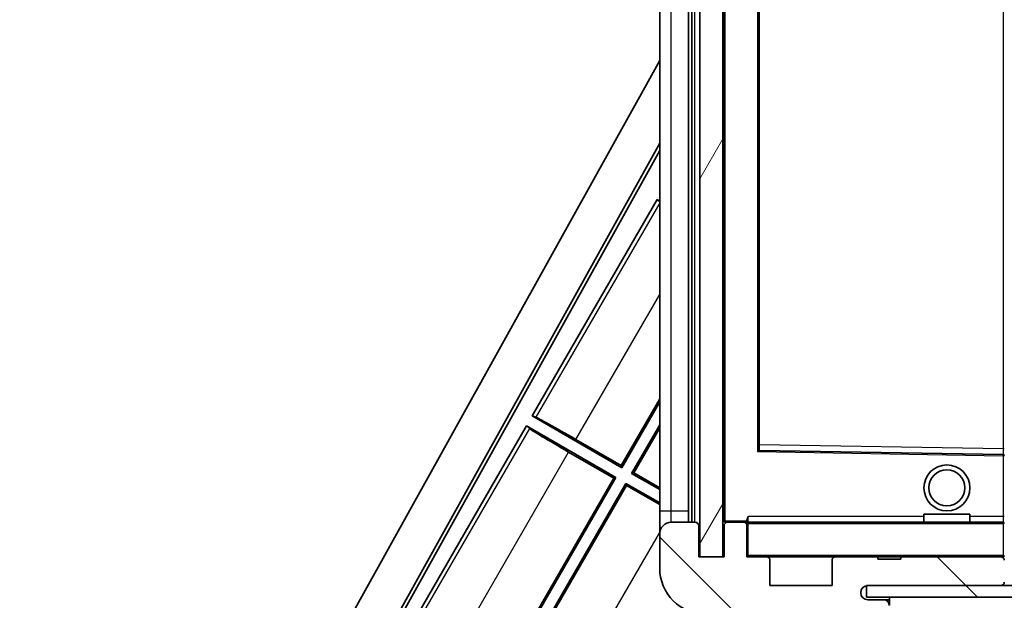
# Model space of a CAD drawing. Units: millimetres. Extents: x 87 to 10323, y 48 to 1734.
# Drawn here: x 3511 to 3597, y 1096 to 1147 of the extents above; entities that cross this region are included whole.
import ezdxf

# ---------------------------------------------------------------- set-up
doc = ezdxf.new("R2010")
doc.units = ezdxf.units.MM
doc.header["$LTSCALE"] = 6
doc.layers.get('Defpoints').update_dxf_attribs({"lineweight": 25})
for name, color, linetype, lineweight in [('Dimension (ISO)', 7, 'Continuous', 18), ('Dimension (ISO) @ 1', 7, 'Continuous', 18), ('Hatch (ISO)', 1, 'Continuous', 18), ('Visible (ISO)', 7, 'Continuous', 35), ('Visible Narrow (ISO)', 7, 'Continuous', 25)]:
    doc.layers.add(name, color=color, linetype=linetype, lineweight=lineweight)
doc.styles.add('Note Text (TK)', font='txt')
doc.dimstyles.new('Default - Method 1b (TK)', dxfattribs={"dimscale": 6, "dimtxt": 2.5, "dimasz": 2.5, "dimexe": 1, "dimexo": 1.499999999999999, "dimgap": 1, "dimtad": 1, "dimtoh": 1, "dimrnd": 1e-08, "dimdsep": 46, "dimtxsty": 'Note Text (TK)', "dimcen": 0.09, "dimdle": 5, "dimclrd": 100, "dimclre": 100, "dimclrt": 7, "dimadec": 1, "dimazin": 1, "dimtfac": 1, "dimtmove": 0, "dimatfit": 3, "dimfxl": 1, "dimtolj": 1, "dimlwd": -1, "dimlwe": -1, "dimarcsym": 0})
pattern_1 = [(135.0002104591499, (2370.499996966096, 8.000001267765356), (-11.22527891835739, -11.22536138416403), [])]

# ---------------------------------------------------------------- blocks, each defined once
blk = doc.blocks.new('*D285')
at = {"layer": 'Defpoints', "color": 0}
for p in [(3572.034979616754, 1100.244366227396), (3827.034979616769, 1100.344366227501), (3827.034979616769, 1040.244366227398)]:
    blk.add_point(p, dxfattribs=at)
at = {"layer": 'Dimension (ISO)', "color": 100}
for p, q in [((3572.034979616754, 1091.244366227396), (3572.034979616754, 1034.244366227398)), ((3827.034979616769, 1091.344366227501), (3827.034979616769, 1034.244366227398)), ((3580.034979616754, 1040.244366227398), (3819.034979616769, 1040.244366227398))]:
    blk.add_line(p, q, dxfattribs=at)
for points in [[(3580.034979616754, 1041.577699560731), (3580.034979616754, 1038.911032894065), (3572.034979616754, 1040.244366227398)], [(3819.034979616769, 1041.577699560731), (3819.034979616769, 1038.911032894065), (3827.034979616769, 1040.244366227398)]]:
    blk.add_solid(points, dxfattribs=at)
at = {"layer": 'Dimension (ISO)', "color": 7, "insert": (3604.648615980423, 1054.483002591034), "char_height": 8, "attachment_point": 4, "style": 'Note Text (TK)'}
blk.add_mtext('\\A1;\\fＭＳ Ｐゴシック|b0|i0;\\H12.5000;有効寸法 / Max dim. 255', dxfattribs=at)

msp = doc.modelspace()

# ---------------------------------------------------------------- hatches: boundary and pattern name
at = {"layer": 'Hatch (ISO)'}
h = msp.add_hatch(dxfattribs=at)
h.set_pattern_fill('ANSI31', color=256, scale=127, angle=14.99997778074499, style=0)
h.set_pattern_definition([(59.999977780745, (2370.499996966096, 8.000001267765356), (-13.74815020692112, 7.937505331521658), [])])
h.paths.add_polyline_path([(3572.034979616685, 1267.244366227396), (3570.034979616685, 1267.244366227395), (3570.034979616754, 1100.244366227395), (3572.034979616754, 1100.244366227396)])
h = msp.add_hatch(dxfattribs=at)
h.set_pattern_fill('ANSI31', color=256, scale=127, angle=90.00021045915, style=0)
h.set_pattern_definition(pattern_1)
edge = h.paths.add_edge_path()
edge.add_ellipse((3573.834979616767, 1102.944366227397), major_axis=(0.3000000000000014, 2.51e-13), ratio=1, start_angle=4.09e-13, end_angle=89.99999999991135)
edge.add_line((3573.834979616768, 1103.244366227397), (3572.434979616768, 1103.244366227397))
edge.add_ellipse((3572.434979616768, 1102.944366227397), major_axis=(-1.13e-13, 0.2999999999999998), ratio=1, start_angle=0, end_angle=89.99999999999959)
edge.add_line((3572.134979616767, 1102.944366227397), (3572.134979616769, 1100.244366227397))
edge.add_line((3572.134979616769, 1100.244366227397), (3572.034979616754, 1100.244366227397))
edge.add_line((3572.034979616754, 1100.244366227397), (3570.034979616754, 1100.244366227396))
edge.add_line((3570.034979616754, 1100.244366227396), (3569.934979616768, 1100.244366227396))
edge.add_line((3569.934979616768, 1100.244366227396), (3569.934979616768, 1102.944366227396))
edge.add_ellipse((3569.634979616768, 1102.944366227396), major_axis=(0.2999999999999998, 1.133e-13), ratio=1, start_angle=2.1053e-12, end_angle=89.99999999999872)
edge.add_line((3569.634979616768, 1103.244366227396), (3567.534979616769, 1103.244366227395))
edge.add_ellipse((3567.534979616768, 1102.244366227395), major_axis=(7.69e-14, 1), ratio=1, start_angle=0, end_angle=90.00000000005225)
edge.add_line((3566.534979616768, 1102.244366227394), (3566.53497961677, 1099.244366227394))
edge.add_ellipse((3570.53497961677, 1099.244366227396), major_axis=(-4.000000000000001, -1.9684e-12), ratio=1, start_angle=0, end_angle=89.99999999999343)
edge.add_line((3570.534979616771, 1095.244366227396), (3586.234979616771, 1095.244366227402))
edge.add_ellipse((3586.234979616771, 1095.544366227402), major_axis=(1.122e-13, -0.3000000000000003), ratio=1, start_angle=0, end_angle=90.00000000002775)
edge.add_line((3586.534979616771, 1095.544366227402), (3586.534979616771, 1095.994366227402))
edge.add_ellipse((3586.03497961677, 1095.994366227402), major_axis=(0.500000000000005, 1.922e-13), ratio=1, start_angle=2.3918e-12, end_angle=90.00000000000036)
edge.add_line((3586.03497961677, 1096.494366227402), (3584.65997961677, 1096.494366227402))
edge.add_ellipse((3584.65997961677, 1097.119366227402), major_axis=(2.364e-13, -0.625), ratio=1, start_angle=191.5369590326786, end_angle=359.9999999999995, ccw=False)
edge.add_ellipse((3584.65997961677, 1097.119366227402), major_axis=(-0.124999999998751, 0.6123724356959507), ratio=1, start_angle=348.4630409673191, end_angle=359.9999999999999, ccw=False)
edge.add_line((3584.65997961677, 1097.744366227402), (3596.234979616769, 1097.744366227407))
edge.add_ellipse((3596.234979616769, 1098.044366227407), major_axis=(1.167e-13, -0.3000000000000014), ratio=1, start_angle=0, end_angle=89.99999999999893)
edge.add_line((3596.53497961677, 1098.044366227407), (3596.534979616769, 1099.944366227407))
edge.add_ellipse((3596.234979616769, 1099.944366227407), major_axis=(0.2999999999999936, 1.078e-13), ratio=1, start_angle=0, end_angle=90.00000000000146)
edge.add_line((3596.234979616769, 1100.244366227407), (3587.534979616768, 1100.244366227403))
edge.add_line((3587.534979616768, 1100.244366227403), (3587.534979616768, 1100.044366227403))
edge.add_line((3587.534979616769, 1100.044366227403), (3585.534979616769, 1100.044366227402))
edge.add_line((3585.534979616769, 1100.044366227402), (3585.534979616769, 1100.244366227402))
edge.add_line((3585.534979616769, 1100.244366227402), (3581.834979616768, 1100.244366227401))
edge.add_ellipse((3581.834979616768, 1099.944366227401), major_axis=(-1.167e-13, 0.3000000000000014), ratio=1, start_angle=1.4691e-12, end_angle=89.99999999999893)
edge.add_line((3581.534979616769, 1099.944366227401), (3581.534979616769, 1097.7443662274))
edge.add_line((3581.534979616769, 1097.744366227401), (3576.13497961677, 1097.744366227398))
edge.add_line((3576.13497961677, 1097.744366227398), (3576.134979616768, 1099.944366227398))
edge.add_ellipse((3575.834979616768, 1099.944366227398), major_axis=(0.3000000000000003, 1.144e-13), ratio=1, start_angle=0, end_angle=90.00000000002564)
edge.add_line((3575.834979616768, 1100.244366227398), (3574.134979616769, 1100.244366227398))
edge.add_line((3574.134979616769, 1100.244366227398), (3574.134979616767, 1102.944366227398))
h = msp.add_hatch(dxfattribs=at)
h.set_pattern_fill('ANSI31', color=256, scale=127, angle=90.00021045915, style=0)
h.set_pattern_definition(pattern_1)
edge = h.paths.add_edge_path()
edge.add_line((3829.034979616769, 1102.494366227502), (3834.034979616769, 1102.494366227504))
edge.add_ellipse((3834.034979616769, 1101.994366227504), major_axis=(-2.082e-13, 0.4999999999999339), ratio=1, start_angle=270.0000000000016, end_angle=359.9999999999965, ccw=False)
edge.add_line((3834.534979616769, 1101.994366227505), (3834.534979616771, 1098.244366227504))
edge.add_ellipse((3834.03497961677, 1098.244366227504), major_axis=(0.5000000000000782, 2.243e-13), ratio=1, start_angle=269.99999999999875, end_angle=360.0000000000033, ccw=False)
edge.add_line((3834.034979616771, 1097.744366227504), (3833.534979616771, 1097.744366227504))
edge.add_line((3833.534979616771, 1097.744366227504), (3826.93497961677, 1097.744366227501))
edge.add_line((3826.93497961677, 1097.744366227501), (3820.43497961677, 1097.744366227499))
edge.add_line((3820.43497961677, 1097.744366227499), (3814.53497961677, 1097.744366227496))
edge.add_line((3814.53497961677, 1097.744366227496), (3596.23497961677, 1097.744366227405))
edge.add_line((3596.234979616769, 1097.744366227405), (3584.65997961677, 1097.7443662274))
edge.add_line((3584.65997961677, 1097.7443662274), (3584.534979616771, 1097.7443662274))
edge.add_line((3584.534979616771, 1097.7443662274), (3584.534979616771, 1097.731738663098))
edge.add_line((3584.534979616771, 1097.731738663098), (3584.534979616771, 1096.7443662274))
edge.add_line((3584.534979616771, 1096.7443662274), (3834.034979616772, 1096.744366227504))
edge.add_ellipse((3834.03497961677, 1098.244366227504), major_axis=(6.602e-13, -1.500000000000137), ratio=1, start_angle=0, end_angle=89.99999999999766)
edge.add_line((3835.53497961677, 1098.244366227505), (3835.534979616769, 1101.994366227505))
edge.add_ellipse((3834.034979616769, 1101.994366227504), major_axis=(1.499999999999985, 6.735e-13), ratio=1, start_angle=0, end_angle=89.99999999999736)
edge.add_line((3834.034979616769, 1103.494366227504), (3829.034979616768, 1103.494366227502))
edge.add_line((3829.034979616768, 1103.494366227502), (3829.034979616769, 1102.494366227502))

# ---------------------------------------------------------------- linework, layer by layer
at = {"layer": 'Visible (ISO)'}
for p, q in [((3570.034979616685, 1267.244366227395), (3570.034979616754, 1100.244366227395)), ((3572.034979616754, 1100.244366227396), (3572.034979616685, 1267.244366227396)), ((3569.034979616767, 1103.244366227395), (3569.034979616701, 1264.244366227395)), ((3569.334979616701, 1264.244366227395), (3569.334979616768, 1103.244366227396)), ((3572.134979616701, 1264.144366227396), (3572.134979616767, 1103.344366227396)), ((3566.534979616701, 1263.244366227394), (3566.534979616767, 1104.244366227394)), ((3575.134979616765, 1109.592744087015), (3575.134979616703, 1257.89598836778)), ((3510.820073497384, 1043.260761111133), (3566.534979616751, 1143.448500433202)), ((3515.076371931701, 1043.713028084738), (3566.534979616754, 1136.247000260536)), ((3515.490432614951, 1043.827551261867), (3566.534979616754, 1135.616950635048)), ((3566.307738280966, 1131.336689577541), (3555.43273828105, 1112.500637045181)), ((3566.307738280966, 1131.336689577541), (3566.534979616756, 1131.205491731152)), ((3566.534979616756, 1131.137172182292), (3566.307738280966, 1131.336689577541)), ((3563.179049436268, 1108.179467511011), (3566.534979616764, 1113.992109090342)), ((3566.534979616764, 1113.730283116417), (3563.226966915181, 1108.000637045136)), ((3555.43273828105, 1112.500637045181), (3555.757927438647, 1112.390459428522)), ((3563.226966915181, 1108.000637045136), (3555.43273828105, 1112.500637045181)), ((3564.092992318966, 1107.500637045136), (3566.534979616764, 1111.730283116403)), ((3554.932738281053, 1111.634611641394), (3544.057738281137, 1092.798559109035)), ((3554.932738281053, 1111.634611641394), (3562.726966915185, 1107.134611641349)), ((3555.190749474803, 1111.408078378213), (3554.932738281053, 1111.634611641394)), ((3566.534979616764, 1111.468457142478), (3564.27182278484, 1107.548554524049)), ((3559.240714612856, 1110.453266181469), (3563.179049436268, 1108.179467511011)), ((3562.548136449311, 1107.086694162436), (3558.609801625894, 1109.360492832896)), ((3596.436614912085, 1109.145974995941), (3575.233344321445, 1109.492757458863)), ((3563.179049436268, 1108.179467511011), (3563.226966915181, 1108.000637045136)), ((3564.27182278484, 1107.548554524049), (3564.092992318966, 1107.500637045136)), ((3566.534979616766, 1106.090755021392), (3564.092992318966, 1107.500637045136)), ((3564.27182278484, 1107.548554524049), (3566.534979616766, 1106.241920317917)), ((3551.804049436356, 1088.477389574865), (3562.548136449311, 1107.086694162436)), ((3562.726966915185, 1107.134611641349), (3551.851966915268, 1088.29855910899)), ((3552.717992319053, 1087.798559108989), (3563.59299231896, 1106.634611641333)), ((3562.548136449311, 1107.086694162436), (3562.726966915185, 1107.134611641349)), ((3563.59299231896, 1106.634611641333), (3566.534979616767, 1104.936054483009)), ((3563.640909797874, 1106.455781175458), (3563.59299231896, 1106.634611641333)), ((3563.640909797874, 1106.455781175458), (3552.896822784928, 1087.846476587903)), ((3566.534979616767, 1104.784889186484), (3563.640909797874, 1106.455781175458)), ((3566.534979616767, 1104.244366227394), (3566.534979616768, 1102.244366227394)), ((3569.634979616768, 1103.244366227396), (3567.534979616769, 1103.244366227395)), ((3572.234979616768, 1103.244366227396), (3572.434979616768, 1103.244366227396)), ((3573.834979616768, 1103.244366227398), (3572.434979616768, 1103.244366227397)), ((3573.834979616768, 1103.244366227397), (3574.134979616768, 1103.244366227397)), ((3574.134979616768, 1103.412703748362), (3574.134979616768, 1103.144366227397)), ((3596.434979616768, 1103.244366227406), (3574.234979616767, 1103.244366227397)), ((3589.534979616767, 1103.944366227404), (3593.534979616767, 1103.944366227405)), ((3589.534979616768, 1103.244366227404), (3589.534979616767, 1103.944366227404)), ((3593.534979616768, 1103.244366227405), (3593.534979616767, 1103.944366227405)), ((3569.934979616768, 1100.244366227396), (3569.934979616768, 1102.944366227396)), ((3572.134979616767, 1102.944366227397), (3572.134979616769, 1100.244366227397)), ((3574.134979616768, 1103.144366227397), (3574.134979616768, 1102.944366227398)), ((3574.134979616769, 1100.244366227398), (3574.134979616768, 1102.944366227398)), ((3566.534979616768, 1102.244366227394), (3566.53497961677, 1099.244366227394)), ((3572.134979616769, 1100.244366227397), (3569.934979616768, 1100.244366227396)), ((3570.034979616754, 1100.244366227395), (3572.034979616754, 1100.244366227396)), ((3575.834979616768, 1100.244366227399), (3574.134979616769, 1100.244366227398)), ((3575.834979616768, 1100.244366227398), (3581.834979616768, 1100.2443662274)), ((3576.13497961677, 1097.744366227398), (3576.134979616769, 1099.944366227398)), ((3581.534979616769, 1099.944366227401), (3581.534979616769, 1097.744366227401)), ((3585.534979616769, 1100.244366227402), (3581.834979616768, 1100.244366227401)), ((3585.534979616769, 1100.044366227402), (3585.534979616769, 1100.244366227402)), ((3585.534979616769, 1100.244366227402), (3587.534979616768, 1100.244366227403)), ((3587.534979616769, 1100.044366227403), (3585.534979616769, 1100.044366227402)), ((3596.234979616769, 1100.244366227407), (3587.534979616768, 1100.244366227403)), ((3587.534979616768, 1100.244366227403), (3587.534979616769, 1100.044366227403)), ((3596.234979616769, 1100.244366227407), (3596.434979616769, 1100.244366227407)), ((3581.534979616769, 1097.744366227401), (3576.13497961677, 1097.744366227398)), ((3834.03497961677, 1097.744366227504), (3584.53497961677, 1097.7443662274)), ((3584.534979616771, 1097.7443662274), (3584.534979616771, 1096.7443662274)), ((3584.65997961677, 1097.744366227402), (3596.234979616769, 1097.744366227407)), ((3584.534979616771, 1096.7443662274), (3834.03497961677, 1096.744366227504)), ((3586.03497961677, 1096.494366227402), (3584.65997961677, 1096.494366227402)), ((3586.534979616771, 1096.494366227402), (3586.03497961677, 1096.494366227402)), ((3586.53497961677, 1096.744366227397), (3586.534979616771, 1096.044366227397))]:
    msp.add_line(p, q, dxfattribs=at)
for radius in [2.000000000000001, 1.570585000000002]:
    msp.add_circle((3591.534979616766, 1106.244366227404), radius, dxfattribs=at)
for centre, radius, start, end in [((3575.234979616765, 1109.592744087015), 0.0999999999999756, 180, 269.063003034005), ((3596.434979616765, 1109.045988367789), 0.1000000000000112, 0, 89.06300303400494), ((3567.534979616769, 1102.244366227395), 1.000000000000001, 90, 180), ((3569.634979616768, 1102.944366227396), 0.2999999999999999, 0, 90.00000000002605), ((3572.234979616768, 1103.344366227396), 0.0999999999999888, 180, 270), ((3572.434979616768, 1102.944366227397), 0.2999999999999999, 90.00000000002605, 180), ((3573.834979616767, 1102.944366227398), 0.3000000000000016, 0, 89.99999999992184), ((3574.234979616767, 1103.144366227397), 0.0999999999999977, 90, 180), ((3596.434979616768, 1103.144366227406), 0.1000000000000088, 0, 90), ((3574.234979616769, 1100.344366227397), 0.0999999999999866, 180, 270), ((3575.834979616768, 1099.944366227398), 0.3000000000000005, 0, 90.00000000007815), ((3581.834979616769, 1099.944366227401), 0.3000000000000016, 90.00000000002605, 180), ((3596.234979616769, 1099.944366227407), 0.2999999999999938, 0, 90.00000000002605), ((3596.434979616769, 1100.344366227407), 0.0999999999999977, 270, 0), ((3570.53497961677, 1099.244366227396), 4.000000000000004, 180, 270.000000000026), ((3596.234979616769, 1098.044366227407), 0.3000000000000016, 270.000000000026, 0), ((3584.65997961677, 1097.119366227402), 0.6250000000000006, 90.00000000002605, 270.000000000026), ((3596.43497961677, 1097.844366227406), 0.0999999999999999, 270, 0), ((3586.03497961677, 1095.994366227402), 0.5000000000000054, 0, 90.00000000002605)]:
    msp.add_arc(centre, radius, start, end, dxfattribs=at)
for centre, major_axis, ratio, start_param, end_param in [((3559.205804482999, 1110.392800062858), (-3.464101615137741, 1.999999999999998), 0.0174550649282193, 4.712388980405551, 6.195918776652024), ((3558.64471175575, 1109.420958951506), (3.464101615137742, -1.999999999999998), 0.017455064928216, 3.228859048215339, 4.712388980405573)]:
    msp.add_ellipse(centre, major_axis=major_axis, ratio=ratio, start_param=start_param, end_param=end_param, dxfattribs=at)
msp.add_open_spline([(3574.134979616767, 1103.412703748362), (3574.134979616767, 1103.523082002445), (3574.189917883233, 1103.643605128031), (3574.234979616767, 1103.744366227397)], degree=3, dxfattribs=at)
at = {"layer": 'Visible Narrow (ISO)'}
for p, q in [((3569.584979616768, 1103.244366227396), (3569.5849796167, 1264.244366227395)), ((3572.234979616768, 1103.344366227396), (3572.234979616701, 1264.144366227396)), ((3567.534979616767, 1104.244366227395), (3567.534979616701, 1263.244366227394)), ((3575.034979616703, 1258.092744087015), (3575.034979616765, 1109.39598836778)), ((3575.234979616765, 1109.99279758156), (3575.234979616703, 1257.495934873235)), ((3596.434979616703, 1257.842663845206), (3596.434979616765, 1109.646068609606)), ((3566.534979616756, 1131.056861356829), (3555.757927438647, 1112.390459428522)), ((3559.240714612856, 1110.453266181469), (3566.53497961676, 1123.0873037721)), ((3555.190749474803, 1111.408078378213), (3544.382927438647, 1092.688381492426)), ((3547.865714612856, 1090.751188245373), (3558.609801625894, 1109.360492832896)), ((3575.034979616765, 1109.39598836778), (3575.134979616765, 1109.592744087015)), ((3575.233344321445, 1109.492757458863), (3575.034979616765, 1109.39598836778)), ((3575.034979616765, 1109.39598836778), (3596.434979616765, 1109.045988367789)), ((3575.234979616765, 1109.99279758156), (3575.134979616765, 1109.99279758156)), ((3575.233344321445, 1109.492757458863), (3575.234979616765, 1109.99279758156)), ((3596.434979616765, 1109.646068609606), (3575.234979616765, 1109.99279758156)), ((3596.534979616765, 1109.646068609606), (3596.434979616765, 1109.646068609606)), ((3596.434979616765, 1109.646068609606), (3596.436614912085, 1109.145974995941)), ((3596.434979616765, 1109.045988367789), (3596.436614912085, 1109.145974995941)), ((3596.434979616765, 1109.045988367789), (3596.534979616765, 1109.045988367789)), ((3596.434979616765, 1109.045988367789), (3596.434979616768, 1103.744366227407)), ((3566.534979616767, 1104.244366227394), (3567.534979616767, 1104.244366227395)), ((3567.534979616767, 1103.244366227394), (3567.534979616767, 1104.244366227395)), ((3567.534979616767, 1104.244366227395), (3569.034979616767, 1104.244366227395)), ((3572.134979616767, 1103.344366227396), (3572.234979616768, 1103.344366227396)), ((3574.134979616768, 1103.344366227397), (3572.234979616768, 1103.344366227396)), ((3572.234979616768, 1103.344366227396), (3572.234979616768, 1103.244366227396)), ((3574.234979616767, 1103.244366227397), (3574.234979616767, 1103.744366227397)), ((3589.534979616767, 1103.744366227404), (3574.234979616767, 1103.744366227397)), ((3574.234979616767, 1103.244366227397), (3574.234979616767, 1103.144366227397)), ((3596.434979616768, 1103.744366227407), (3593.534979616768, 1103.744366227405)), ((3596.534979616767, 1103.744366227407), (3596.434979616768, 1103.744366227407)), ((3596.434979616768, 1103.744366227407), (3596.434979616768, 1103.244366227406)), ((3596.434979616768, 1103.244366227406), (3596.434979616768, 1103.144366227406)), ((3556.835157607579, 1085.572677917884), (3566.534979616768, 1102.373262462172)), ((3574.234979616767, 1103.144366227397), (3574.134979616768, 1103.144366227397)), ((3574.234979616769, 1100.344366227397), (3574.234979616767, 1103.144366227397)), ((3574.234979616767, 1103.144366227397), (3596.434979616768, 1103.144366227406)), ((3596.534979616768, 1103.144366227406), (3596.434979616768, 1103.144366227406)), ((3596.434979616768, 1103.144366227406), (3596.434979616769, 1100.344366227407)), ((3574.134979616769, 1100.344366227397), (3574.234979616769, 1100.344366227397)), ((3574.234979616769, 1100.344366227397), (3574.234979616769, 1100.244366227397)), ((3596.434979616769, 1100.344366227407), (3574.234979616769, 1100.344366227397)), ((3596.434979616769, 1100.244366227407), (3596.434979616769, 1100.344366227407)), ((3596.434979616769, 1100.344366227407), (3596.534979616769, 1100.344366227407)), ((3596.434979616769, 1100.244366227407), (3596.434979616769, 1100.167973025157)), ((3596.43497961677, 1097.820759429657), (3596.43497961677, 1097.744366227407))]:
    msp.add_line(p, q, dxfattribs=at)

# ---------------------------------------------------------------- dimensions: what is measured, and where the dimension line sits
at = {"layer": 'Dimension (ISO) @ 1', "color": 100}
dim = msp.add_linear_dim(base=(3827.034979616769, 1040.244366227398), p1=(3572.034979616754, 1100.244366227396), p2=(3827.034979616769, 1100.344366227501), text='\\fＭＳ Ｐゴシック|b0|i0;\\H12.5000;有効寸法 / Max dim. <>', dimstyle='Default - Method 1b (TK)', override={"dimscale": 1, "dimtxt": 8, "dimasz": 8, "dimexe": 6, "dimexo": 8.999999999999998, "dimgap": 6, "dimtoh": 0, "dimdec": 2, "dimcen": 0.5400000000000001, "dimtol": 0, "dimlim": 0, "dimtp": 0, "dimtm": 0, "dimtdec": 2, "dimtix": 0, "dimtofl": 0, "dimtmove": 0, "dimatfit": 1}, dxfattribs=at)
dim.commit()
dim.dimension.update_dxf_attribs({"geometry": '*D285', "text_midpoint": (3699.534979616787, 1040.244366227398), "dimtype": 128})

doc.saveas('drawing.dxf')
